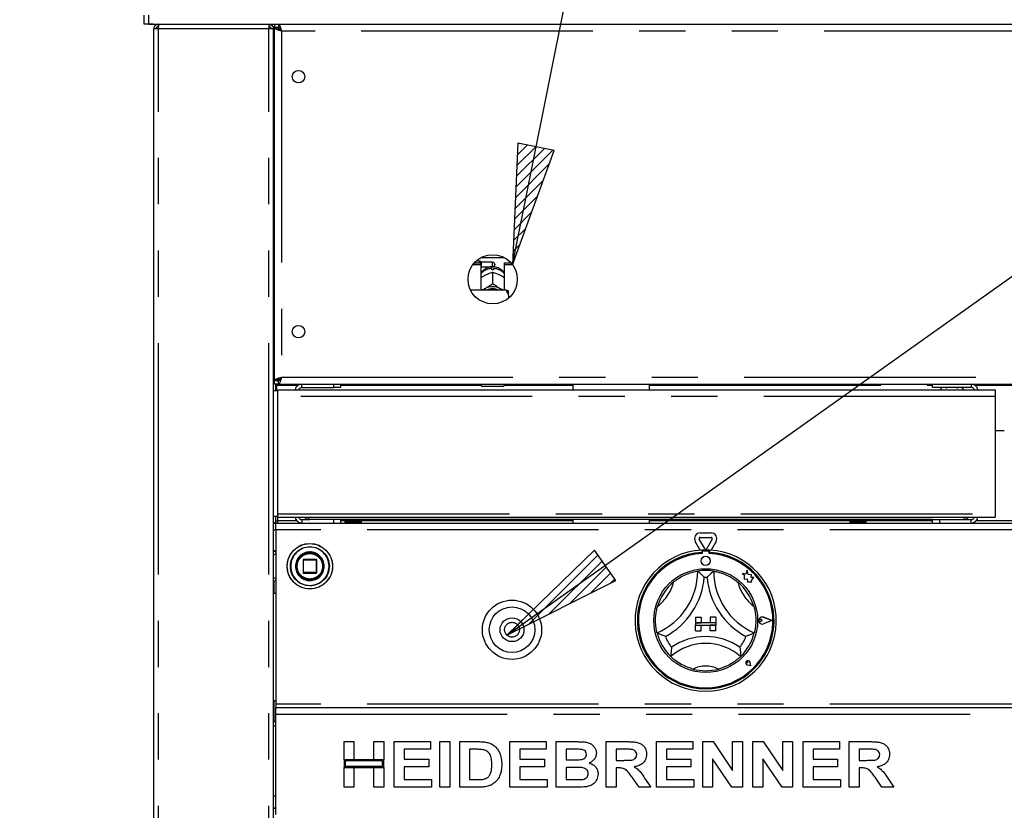
# Model space of a CAD drawing. Extents: x 0 to 415, y 0 to 292.
# Drawn here: x 48 to 75, y 215 to 237 of the extents above; entities that cross this region are included whole.
import ezdxf

# ---------------------------------------------------------------- set-up
doc = ezdxf.new("R2010")
doc.units = 0
doc.linetypes.add('PHANTOM', pattern=[12.7, 6.35, -1.27, 1.27, -1.27, 1.27, -1.27])
doc.layers.add('BEMAßUNG', color=96, linetype='CONTINUOUS')
doc.layers.add('SLD-0', color=179, linetype='CONTINUOUS')
doc.styles.add('SLDTEXTSTYLE0', font='TXT', dxfattribs={"width": 0.75})
doc.styles.add('SLDTEXTSTYLE2', font='TXT', dxfattribs={"width": 0.96})
doc.dimstyles.new('SLDDIMSTYLE0', dxfattribs={"dimtxt": 3.5, "dimasz": 3.302, "dimexe": 0, "dimexo": 0.0625, "dimgap": 0.875, "dimtad": 1, "dimdec": 0, "dimlfac": 16, "dimrnd": 1e-09, "dimzin": 12, "dimtxsty": 'SLDTEXTSTYLE0', "dimblk1": 'NONE', "dimblk2": 'NONE', "dimsah": 1, "dimcen": 0.09, "dimazin": 3, "dimtfac": 1, "dimtdec": 0, "dimtofl": 0, "dimtmove": 0, "dimatfit": 3, "dimtolj": 1, "dimtzin": 12})
doc.dimstyles.new('SLDDIMSTYLE1', dxfattribs={"dimtxt": 3.5, "dimasz": 3.302, "dimexe": 0, "dimexo": 0.0625, "dimgap": 0.875, "dimtad": 1, "dimdec": 0, "dimlfac": 16, "dimrnd": 1e-09, "dimzin": 12, "dimtxsty": 'SLDTEXTSTYLE0', "dimblk1": 'NONE', "dimblk2": 'NONE', "dimsah": 1, "dimcen": 0.09, "dimazin": 3, "dimtfac": 1, "dimtofl": 0, "dimtmove": 0, "dimatfit": 3, "dimtolj": 1, "dimtzin": 12})

# ---------------------------------------------------------------- blocks, each defined once
blk = doc.blocks.new('_D')
at = {"layer": 'BEMAßUNG'}
for p, q in [((50.413, 239.988), (37.666, 239.988)), ((38.666, 184.519), (38.666, 239.988)), ((53.256, 184.519), (37.666, 184.519))]:
    blk.add_line(p, q, dxfattribs=at)
for points in [[(38.666, 239.988), (38.158, 236.686), (39.174, 236.686)], [(38.666, 184.519), (39.174, 187.821), (38.158, 187.821)]]:
    blk.add_solid(points, dxfattribs=at)
at = {"layer": 'BEMAßUNG', "insert": (34.417, 210.451), "char_height": 3.5, "attachment_point": 1, "rotation": 90, "style": 'SLDTEXTSTYLE2'}
blk.add_mtext('888', dxfattribs=at)
blk = doc.blocks.new('_NONE')
blk = doc.blocks.new('_D_2')
at = {"layer": 'BEMAßUNG'}
for p, q in [((50.413, 249.358), (29.341, 249.358)), ((30.341, 184.519), (30.341, 249.358)), ((53.256, 184.519), (29.341, 184.519))]:
    blk.add_line(p, q, dxfattribs=at)
for points in [[(30.341, 249.358), (29.833, 246.056), (30.849, 246.056)], [(30.341, 184.519), (30.849, 187.821), (29.833, 187.821)]]:
    blk.add_solid(points, dxfattribs=at)
at = {"layer": 'BEMAßUNG', "insert": (26.092, 215.93), "char_height": 3.5, "attachment_point": 1, "rotation": 90, "style": 'SLDTEXTSTYLE2'}
blk.add_mtext('1037', dxfattribs=at)
blk = doc.blocks.new('_D_5')
at = {"layer": 'BEMAßUNG'}
for p, q in [((50.413, 239.988), (45.009, 239.988)), ((46.009, 196.238), (46.009, 239.988)), ((50.683, 196.238), (45.009, 196.238))]:
    blk.add_line(p, q, dxfattribs=at)
for points in [[(46.009, 239.988), (45.501, 236.686), (46.517, 236.686)], [(46.009, 196.238), (46.517, 199.54), (45.501, 199.54)]]:
    blk.add_solid(points, dxfattribs=at)
at = {"layer": 'BEMAßUNG', "insert": (41.759, 217.223), "char_height": 3.5, "attachment_point": 1, "rotation": 90, "style": 'SLDTEXTSTYLE2'}
blk.add_mtext('700', dxfattribs=at)

msp = doc.modelspace()

# ---------------------------------------------------------------- hatches: boundary and pattern name
at = {"layer": 'BEMAßUNG'}
h = msp.add_hatch(dxfattribs=at)
h.set_pattern_fill('ANSI31', color=256, scale=0.0625, style=0)
h.paths.add_polyline_path([(61.544, 233.601), (61.394, 230.263), (62.54, 233.401)], flags=0)
h = msp.add_hatch(dxfattribs=at)
h.set_pattern_fill('ANSI31', color=256, scale=0.0625, style=0)
h.paths.add_polyline_path([(63.64, 222.426), (61.243, 220.098), (64.229, 221.597)], flags=0)

# ---------------------------------------------------------------- linework, layer by layer
for p, q in [((61.394, 230.263), (68.891, 267.681)), ((61.243, 220.098), (115.611, 258.744)), ((61.544, 233.601), (61.394, 230.263)), ((61.394, 230.263), (62.54, 233.401)), ((62.54, 233.401), (61.544, 233.601)), ((63.64, 222.426), (61.243, 220.098)), ((64.229, 221.597), (63.64, 222.426)), ((61.243, 220.098), (64.229, 221.597))]:
    msp.add_line(p, q, dxfattribs=at)
at = {"layer": 'SLD-0', "color": 179, "linetype": 'CONTINUOUS'}
for p, q in [((51.288, 236.863), (51.288, 237.113)), ((51.413, 236.863), (51.413, 237.113)), ((51.413, 236.863), (51.288, 236.863)), ((51.413, 236.863), (118.038, 236.863)), ((51.538, 236.863), (51.413, 236.863)), ((51.678, 236.738), (51.553, 236.738)), ((51.553, 196.363), (51.553, 236.738)), ((51.678, 236.863), (51.678, 236.8)), ((54.71, 236.863), (54.71, 236.8)), ((54.71, 236.8), (54.734, 236.795)), ((54.835, 236.738), (54.71, 236.738)), ((54.835, 196.306), (54.835, 236.738)), ((54.866, 236.863), (54.866, 236.769)), ((54.973, 236.769), (54.866, 236.769)), ((54.96, 236.763), (54.866, 236.763)), ((54.866, 236.756), (54.866, 236.763)), ((54.96, 236.756), (54.866, 236.756)), ((54.866, 227.095), (54.866, 236.756)), ((54.96, 236.756), (54.96, 236.763)), ((54.973, 236.863), (54.973, 236.769)), ((54.835, 236.175), (54.866, 236.175)), ((60.541, 230.463), (61.159, 230.463)), ((60.313, 230.271), (60.522, 230.271)), ((60.345, 230.311), (60.522, 230.311)), ((60.5, 230.363), (60.397, 230.363)), ((60.531, 230.331), (60.5, 230.363)), ((60.5, 230.311), (60.5, 230.363)), ((60.522, 230.271), (60.522, 230.311)), ((60.522, 230.271), (60.522, 229.563)), ((60.522, 230.197), (60.531, 230.206)), ((60.85, 230.331), (60.531, 230.331)), ((60.531, 230.331), (60.531, 230.206)), ((60.531, 230.206), (60.85, 230.206)), ((60.825, 230.126), (60.825, 230.159)), ((60.875, 230.159), (60.875, 230.126)), ((60.906, 230.275), (60.906, 230.263)), ((61.178, 230.271), (61.178, 230.311)), ((61.178, 230.311), (61.355, 230.311)), ((61.178, 229.563), (61.178, 230.271)), ((61.178, 230.271), (61.388, 230.271)), ((60.634, 229.973), (60.66, 229.987)), ((60.85, 230.06), (60.85, 230.06)), ((60.85, 230.06), (60.85, 229.743)), ((60.85, 230.06), (60.85, 230.06)), ((61.04, 229.987), (61.066, 229.973)), ((60.594, 229.577), (60.634, 229.603)), ((60.634, 229.603), (60.66, 229.617)), ((60.85, 229.743), (60.85, 229.743)), ((60.85, 229.743), (60.85, 229.743)), ((60.85, 229.743), (60.85, 229.743)), ((60.85, 229.743), (60.85, 229.743)), ((60.85, 229.743), (60.85, 229.743)), ((60.85, 229.743), (60.85, 229.743)), ((60.85, 229.743), (60.85, 229.743)), ((60.85, 229.743), (60.85, 229.743)), ((60.85, 229.743), (60.85, 229.743)), ((60.85, 229.743), (60.85, 229.743)), ((61.04, 229.617), (61.066, 229.603)), ((61.066, 229.603), (61.107, 229.577)), ((61.225, 229.563), (60.245, 229.563)), ((60.576, 229.563), (60.594, 229.577)), ((61.107, 229.577), (61.124, 229.563)), ((61.288, 229.427), (61.288, 229.549)), ((61.288, 229.427), (61.288, 229.349)), ((54.866, 227.675), (54.835, 227.675)), ((54.866, 227.113), (54.835, 227.113)), ((54.866, 227.019), (54.835, 227.019)), ((54.96, 227.095), (54.866, 227.095)), ((54.866, 227.095), (54.866, 227.088)), ((54.96, 227.088), (54.866, 227.088)), ((54.866, 226.988), (54.866, 227.081)), ((54.973, 227.081), (54.866, 227.081)), ((54.973, 226.988), (54.866, 226.988)), ((54.897, 226.8), (54.897, 226.988)), ((54.928, 226.988), (54.928, 226.956)), ((54.928, 226.8), (54.928, 226.956)), ((54.96, 227.095), (54.96, 227.088)), ((55.006, 227.113), (54.966, 227.113)), ((54.973, 226.988), (54.973, 227.081)), ((54.973, 226.988), (114.478, 226.988)), ((55.006, 227.147), (55.006, 227.1)), ((56.491, 226.894), (56.491, 226.988)), ((56.678, 226.988), (56.678, 226.894)), ((60.538, 226.956), (60.538, 226.988)), ((61.131, 226.925), (60.569, 226.925)), ((61.163, 226.988), (61.163, 226.956)), ((63.047, 226.988), (63.047, 226.831)), ((65.153, 226.831), (65.153, 226.988)), ((72.918, 226.894), (72.918, 226.988)), ((54.96, 226.8), (54.835, 226.8)), ((54.96, 226.831), (74.636, 226.831)), ((54.96, 226.644), (54.96, 226.831)), ((54.96, 223.428), (54.96, 226.644)), ((55.616, 226.894), (56.491, 226.894)), ((56.678, 226.894), (56.491, 226.894)), ((73.971, 226.894), (72.918, 226.894)), ((73.293, 226.894), (73.293, 226.863)), ((73.605, 226.863), (73.605, 226.894)), ((74.636, 226.831), (74.636, 226.644)), ((74.636, 226.644), (74.636, 223.428)), ((74.886, 225.706), (74.636, 225.706)), ((54.96, 223.331), (54.96, 223.428)), ((74.636, 223.428), (74.636, 223.331)), ((54.835, 223.363), (54.96, 223.363)), ((54.897, 223.181), (54.835, 223.181)), ((54.835, 223.175), (54.897, 223.175)), ((54.897, 223.181), (54.897, 223.363)), ((54.897, 223.238), (54.96, 223.238)), ((54.897, 223.175), (114.553, 223.175)), ((54.897, 222.988), (54.897, 223.175)), ((54.96, 223.331), (74.636, 223.331)), ((54.96, 223.175), (54.96, 223.238)), ((55.616, 223.269), (55.835, 223.269)), ((72.918, 223.269), (55.835, 223.269)), ((56.491, 223.175), (56.491, 223.269)), ((56.678, 223.269), (56.678, 223.175)), ((56.803, 223.175), (56.803, 223.269)), ((56.803, 223.175), (56.803, 223.269)), ((56.808, 223.175), (56.808, 223.269)), ((56.811, 223.175), (56.811, 223.269)), ((56.818, 223.175), (56.818, 223.269)), ((56.823, 223.175), (56.823, 223.269)), ((56.828, 223.175), (56.828, 223.269)), ((56.836, 223.175), (56.836, 223.269)), ((56.847, 223.175), (56.847, 223.269)), ((56.854, 223.175), (56.854, 223.269)), ((56.862, 223.175), (56.862, 223.269)), ((56.879, 223.175), (56.879, 223.269)), ((56.889, 223.175), (56.889, 223.269)), ((56.896, 223.175), (56.896, 223.269)), ((56.917, 223.269), (56.917, 223.175)), ((56.918, 223.175), (56.918, 223.269)), ((56.929, 223.175), (56.929, 223.269)), ((56.935, 223.175), (56.935, 223.269)), ((56.96, 223.269), (56.96, 223.175)), ((56.962, 223.175), (56.962, 223.269)), ((56.974, 223.175), (56.974, 223.269)), ((56.979, 223.175), (56.979, 223.269)), ((57.005, 223.269), (57.005, 223.175)), ((57.008, 223.175), (57.008, 223.269)), ((57.021, 223.175), (57.021, 223.269)), ((57.025, 223.175), (57.025, 223.269)), ((57.051, 223.269), (57.051, 223.175)), ((57.055, 223.175), (57.055, 223.269)), ((57.068, 223.175), (57.068, 223.269)), ((57.07, 223.175), (57.07, 223.269)), ((57.095, 223.269), (57.095, 223.175)), ((57.101, 223.175), (57.101, 223.269)), ((57.113, 223.175), (57.113, 223.269)), ((57.114, 223.175), (57.114, 223.269)), ((57.136, 223.269), (57.136, 223.175)), ((57.143, 223.175), (57.143, 223.269)), ((57.153, 223.175), (57.153, 223.269)), ((57.172, 223.269), (57.172, 223.175)), ((57.18, 223.175), (57.18, 223.269)), ((57.188, 223.175), (57.188, 223.269)), ((57.201, 223.269), (57.201, 223.175)), ((57.209, 223.175), (57.209, 223.269)), ((57.215, 223.175), (57.215, 223.269)), ((57.221, 223.269), (57.221, 223.175)), ((57.229, 223.269), (57.229, 223.175)), ((57.233, 223.269), (57.233, 223.175)), ((57.233, 223.269), (57.233, 223.175)), ((57.239, 223.269), (57.239, 223.175)), ((57.241, 223.269), (57.241, 223.175)), ((63.047, 223.269), (63.047, 223.175)), ((65.153, 223.175), (65.153, 223.269)), ((70.655, 223.175), (70.655, 223.269)), ((70.655, 223.175), (70.655, 223.269)), ((70.659, 223.175), (70.659, 223.269)), ((70.662, 223.175), (70.662, 223.269)), ((70.67, 223.175), (70.67, 223.269)), ((70.674, 223.175), (70.674, 223.269)), ((70.68, 223.175), (70.68, 223.269)), ((70.687, 223.175), (70.687, 223.269)), ((70.698, 223.175), (70.698, 223.269)), ((70.706, 223.175), (70.706, 223.269)), ((70.713, 223.175), (70.713, 223.269)), ((70.73, 223.175), (70.73, 223.269)), ((70.74, 223.175), (70.74, 223.269)), ((70.747, 223.175), (70.747, 223.269)), ((70.769, 223.175), (70.769, 223.269)), ((70.769, 223.269), (70.769, 223.175)), ((70.78, 223.175), (70.78, 223.269)), ((70.787, 223.175), (70.787, 223.269)), ((70.811, 223.269), (70.811, 223.175)), ((70.813, 223.175), (70.813, 223.269)), ((70.825, 223.175), (70.825, 223.269)), ((70.83, 223.175), (70.83, 223.269)), ((70.856, 223.269), (70.856, 223.175)), ((70.86, 223.175), (70.86, 223.269)), ((70.872, 223.175), (70.872, 223.269)), ((70.876, 223.175), (70.876, 223.269)), ((70.902, 223.269), (70.902, 223.175)), ((70.907, 223.175), (70.907, 223.269)), ((70.919, 223.175), (70.919, 223.269)), ((70.922, 223.175), (70.922, 223.269)), ((70.947, 223.269), (70.947, 223.175)), ((70.953, 223.175), (70.953, 223.269)), ((70.964, 223.175), (70.964, 223.269)), ((70.965, 223.175), (70.965, 223.269)), ((70.988, 223.269), (70.988, 223.175)), ((70.995, 223.175), (70.995, 223.269)), ((71.005, 223.175), (71.005, 223.269)), ((71.024, 223.269), (71.024, 223.175)), ((71.031, 223.175), (71.031, 223.269)), ((71.04, 223.175), (71.04, 223.269)), ((71.053, 223.269), (71.053, 223.175)), ((71.06, 223.175), (71.06, 223.269)), ((71.066, 223.175), (71.066, 223.269)), ((71.073, 223.269), (71.073, 223.175)), ((71.08, 223.269), (71.08, 223.175)), ((71.084, 223.269), (71.084, 223.175)), ((71.084, 223.269), (71.084, 223.175)), ((71.091, 223.269), (71.091, 223.175)), ((71.092, 223.269), (71.092, 223.175)), ((72.918, 223.175), (72.918, 223.269)), ((72.918, 223.269), (73.105, 223.269)), ((73.105, 223.269), (73.105, 223.175)), ((73.105, 223.269), (73.971, 223.269)), ((54.897, 222.988), (54.897, 218.206)), ((66.544, 222.904), (66.844, 222.904)), ((66.547, 222.429), (66.409, 222.67)), ((66.667, 222.472), (66.517, 222.732)), ((66.544, 222.779), (66.844, 222.779)), ((66.871, 222.732), (66.721, 222.472)), ((66.979, 222.67), (66.84, 222.429)), ((54.835, 222.425), (54.897, 222.425)), ((66.585, 222.432), (66.585, 222.369)), ((66.597, 222.372), (66.597, 222.338)), ((66.76, 222.403), (66.628, 222.403)), ((66.791, 222.338), (66.791, 222.372)), ((66.803, 222.432), (66.803, 222.369)), ((55.647, 222.163), (55.647, 221.813)), ((56.01, 222.175), (55.66, 222.175)), ((56.022, 221.813), (56.022, 222.163)), ((55.66, 221.8), (56.01, 221.8)), ((56.206, 221.936), (56.21, 221.989)), ((67.798, 221.767), (67.697, 221.794)), ((67.697, 221.794), (67.752, 221.753)), ((67.828, 221.881), (67.798, 221.767)), ((67.859, 221.766), (67.828, 221.881)), ((54.85, 221.583), (54.85, 221.238)), ((67.752, 221.753), (67.752, 221.634)), ((67.752, 221.634), (67.836, 221.639)), ((67.836, 221.639), (67.84, 221.558)), ((67.84, 221.558), (67.91, 221.562)), ((67.949, 221.753), (67.859, 221.766)), ((67.91, 221.562), (67.951, 221.552)), ((67.938, 221.678), (67.949, 221.753)), ((68.013, 221.682), (67.938, 221.678)), ((67.951, 221.599), (68.013, 221.682)), ((67.951, 221.552), (67.951, 221.599)), ((54.897, 221.238), (54.835, 221.238)), ((66.413, 220.591), (66.569, 220.591)), ((66.413, 220.591), (66.413, 220.435)), ((66.413, 220.435), (66.569, 220.435)), ((66.413, 220.435), (66.413, 220.372)), ((66.975, 220.435), (66.413, 220.435)), ((66.569, 220.591), (66.569, 220.435)), ((66.819, 220.591), (66.819, 220.435)), ((66.975, 220.591), (66.819, 220.591)), ((66.975, 220.435), (66.819, 220.435)), ((66.975, 220.591), (66.975, 220.435)), ((66.975, 220.435), (66.975, 220.372)), ((68.245, 220.497), (68.204, 220.525)), ((68.245, 220.497), (68.204, 220.469)), ((68.513, 220.497), (68.279, 220.586)), ((68.513, 220.497), (68.279, 220.408)), ((68.518, 220.497), (68.28, 220.588)), ((68.518, 220.497), (68.28, 220.407)), ((66.413, 220.372), (66.569, 220.372)), ((66.413, 220.216), (66.413, 220.372)), ((66.413, 220.372), (66.975, 220.372)), ((66.413, 220.216), (66.569, 220.216)), ((66.569, 220.216), (66.569, 220.372)), ((66.975, 220.372), (66.819, 220.372)), ((66.819, 220.216), (66.819, 220.372)), ((66.975, 220.216), (66.819, 220.216)), ((66.975, 220.216), (66.975, 220.372)), ((67.854, 219.337), (67.823, 219.341)), ((67.854, 219.337), (67.85, 219.368)), ((67.934, 219.257), (67.915, 219.349)), ((67.935, 219.257), (67.916, 219.349)), ((67.934, 219.257), (67.842, 219.276)), ((67.935, 219.257), (67.842, 219.275)), ((54.835, 218.3), (54.897, 218.3)), ((54.85, 218.3), (54.85, 217.728)), ((54.897, 218.206), (54.897, 218.113)), ((54.897, 217.925), (54.897, 218.113)), ((54.897, 218.113), (114.553, 218.113)), ((54.835, 217.728), (54.897, 217.728)), ((54.897, 215.175), (54.897, 217.925)), ((56.772, 217.175), (57.045, 217.175)), ((56.772, 216.678), (56.772, 217.175)), ((57.045, 217.175), (57.045, 216.678)), ((57.589, 216.678), (57.589, 217.175)), ((57.589, 217.175), (57.862, 217.175)), ((57.862, 217.175), (57.862, 216.678)), ((58.15, 215.925), (58.15, 217.175)), ((58.15, 217.175), (59.144, 217.175)), ((59.144, 216.967), (58.423, 216.967)), ((58.423, 216.967), (58.423, 216.694)), ((59.144, 217.175), (59.144, 216.967)), ((59.4, 217.175), (59.673, 217.175)), ((59.4, 215.925), (59.4, 217.175)), ((59.673, 217.175), (59.673, 215.925)), ((59.945, 215.925), (59.945, 217.175)), ((59.945, 217.175), (60.453, 217.175)), ((60.347, 216.967), (60.218, 216.967)), ((60.218, 216.967), (60.218, 216.134)), ((61.323, 215.925), (61.323, 217.175)), ((61.323, 217.175), (62.317, 217.175)), ((62.317, 216.967), (61.596, 216.967)), ((61.596, 216.967), (61.596, 216.694)), ((62.317, 217.175), (62.317, 216.967)), ((62.589, 217.175), (63.15, 217.175)), ((62.589, 215.925), (62.589, 217.175)), ((63.029, 216.967), (62.862, 216.967)), ((62.862, 216.967), (62.862, 216.678)), ((63.968, 217.175), (64.542, 217.175)), ((63.968, 215.925), (63.968, 217.175)), ((64.457, 216.967), (64.24, 216.967)), ((64.24, 216.967), (64.24, 216.662)), ((65.346, 217.175), (66.339, 217.175)), ((65.346, 215.925), (65.346, 217.175)), ((66.339, 216.967), (65.618, 216.967)), ((65.618, 216.967), (65.618, 216.694)), ((66.339, 217.175), (66.339, 216.967)), ((66.612, 215.925), (66.612, 217.175)), ((66.612, 217.175), (66.896, 217.175)), ((66.896, 217.175), (67.429, 216.384)), ((67.429, 216.384), (67.429, 217.175)), ((67.429, 217.175), (67.702, 217.175)), ((67.702, 217.175), (67.702, 215.925)), ((67.99, 215.925), (67.99, 217.175)), ((67.99, 217.175), (68.274, 217.175)), ((68.274, 217.175), (68.807, 216.384)), ((68.807, 216.384), (68.807, 217.175)), ((68.807, 217.175), (69.08, 217.175)), ((69.08, 217.175), (69.08, 215.925)), ((69.368, 215.925), (69.368, 217.175)), ((69.368, 217.175), (70.362, 217.175)), ((70.362, 216.967), (69.641, 216.967)), ((69.641, 216.967), (69.641, 216.694)), ((70.362, 217.175), (70.362, 216.967)), ((70.634, 215.925), (70.634, 217.175)), ((70.634, 217.175), (71.209, 217.175)), ((70.907, 216.967), (70.907, 216.662)), ((71.123, 216.967), (70.907, 216.967)), ((57.045, 216.678), (56.772, 216.678)), ((57.862, 216.678), (56.772, 216.678)), ((56.772, 216.678), (56.772, 216.47)), ((56.803, 216.647), (56.803, 216.501)), ((57.831, 216.647), (56.803, 216.647)), ((57.862, 216.678), (57.589, 216.678)), ((57.831, 216.501), (57.831, 216.647)), ((57.862, 216.47), (57.862, 216.678)), ((58.423, 216.694), (59.096, 216.694)), ((59.096, 216.694), (59.096, 216.486)), ((61.596, 216.694), (62.269, 216.694)), ((62.269, 216.694), (62.269, 216.486)), ((62.862, 216.678), (63.052, 216.678)), ((64.24, 216.662), (64.445, 216.662)), ((65.618, 216.694), (66.291, 216.694)), ((66.291, 216.694), (66.291, 216.486)), ((67.41, 215.925), (66.884, 216.704)), ((66.884, 216.704), (66.884, 215.925)), ((68.788, 215.925), (68.262, 216.704)), ((68.262, 216.704), (68.262, 215.925)), ((69.641, 216.694), (70.314, 216.694)), ((70.314, 216.694), (70.314, 216.486)), ((70.907, 216.662), (71.112, 216.662)), ((56.772, 215.925), (56.772, 216.47)), ((56.772, 216.47), (57.045, 216.47)), ((56.772, 216.47), (57.862, 216.47)), ((56.803, 216.501), (57.831, 216.501)), ((57.045, 216.47), (57.045, 215.925)), ((57.589, 215.925), (57.589, 216.47)), ((57.589, 216.47), (57.862, 216.47)), ((57.862, 216.47), (57.862, 215.925)), ((58.423, 216.486), (58.423, 216.134)), ((59.096, 216.486), (58.423, 216.486)), ((62.269, 216.486), (61.596, 216.486)), ((61.596, 216.486), (61.596, 216.134)), ((63.094, 216.47), (62.862, 216.47)), ((62.862, 216.47), (62.862, 216.134)), ((64.297, 216.454), (64.24, 216.454)), ((64.24, 216.454), (64.24, 215.925)), ((66.291, 216.486), (65.618, 216.486)), ((65.618, 216.486), (65.618, 216.134)), ((70.314, 216.486), (69.641, 216.486)), ((69.641, 216.486), (69.641, 216.134)), ((70.964, 216.454), (70.907, 216.454)), ((70.907, 216.454), (70.907, 215.925)), ((58.423, 216.134), (59.176, 216.134)), ((59.176, 216.134), (59.176, 215.925)), ((60.218, 216.134), (60.432, 216.134)), ((61.596, 216.134), (62.349, 216.134)), ((62.349, 216.134), (62.349, 215.925)), ((62.862, 216.134), (63.128, 216.134)), ((64.865, 215.925), (64.673, 216.204)), ((65.02, 216.173), (65.186, 215.925)), ((65.618, 216.134), (66.371, 216.134)), ((66.371, 216.134), (66.371, 215.925)), ((69.641, 216.134), (70.394, 216.134)), ((70.394, 216.134), (70.394, 215.925)), ((71.531, 215.925), (71.34, 216.204)), ((71.687, 216.173), (71.852, 215.925)), ((57.045, 215.925), (56.772, 215.925)), ((57.862, 215.925), (57.589, 215.925)), ((59.176, 215.925), (58.15, 215.925)), ((59.673, 215.925), (59.4, 215.925)), ((60.468, 215.925), (59.945, 215.925)), ((62.349, 215.925), (61.323, 215.925)), ((63.058, 215.925), (62.589, 215.925)), ((64.24, 215.925), (63.968, 215.925)), ((65.186, 215.925), (64.865, 215.925)), ((66.371, 215.925), (65.346, 215.925)), ((66.884, 215.925), (66.612, 215.925)), ((67.702, 215.925), (67.41, 215.925)), ((68.262, 215.925), (67.99, 215.925)), ((69.08, 215.925), (68.788, 215.925)), ((70.394, 215.925), (69.368, 215.925)), ((70.907, 215.925), (70.634, 215.925)), ((71.852, 215.925), (71.531, 215.925)), ((54.897, 215.675), (54.835, 215.675)), ((54.835, 215.363), (54.897, 215.363))]:
    msp.add_line(p, q, dxfattribs=at)
at = {"layer": 'SLD-0', "color": 8, "linetype": 'PHANTOM'}
for p, q in [((51.678, 196.363), (51.678, 236.738)), ((54.71, 236.738), (51.678, 236.738)), ((54.71, 196.363), (54.71, 236.738)), ((55.053, 236.675), (55.053, 227.175)), ((114.397, 236.675), (55.053, 236.675)), ((60.85, 230.206), (60.85, 230.331)), ((54.866, 227.206), (54.835, 227.206)), ((55.053, 227.175), (114.397, 227.175)), ((54.928, 226.956), (55.512, 226.956)), ((55.616, 226.894), (55.616, 226.988)), ((56.678, 226.956), (60.538, 226.956)), ((61.163, 226.956), (63.047, 226.956)), ((65.153, 226.956), (72.918, 226.956)), ((74.077, 226.956), (75.446, 226.956)), ((74.636, 226.644), (54.96, 226.644)), ((54.96, 223.428), (74.636, 223.428)), ((54.96, 223.238), (54.96, 223.331)), ((55.476, 223.238), (54.96, 223.238)), ((55.616, 223.269), (55.616, 223.175)), ((56.803, 223.238), (56.678, 223.238)), ((63.047, 223.238), (57.241, 223.238)), ((70.655, 223.238), (65.153, 223.238)), ((72.918, 223.238), (71.092, 223.238)), ((73.971, 223.269), (73.971, 223.175)), ((75.408, 223.238), (74.115, 223.238)), ((54.835, 222.988), (54.897, 222.988)), ((114.553, 222.988), (54.897, 222.988)), ((54.897, 222.328), (54.835, 222.294)), ((55.651, 222.163), (55.647, 222.163)), ((55.66, 222.163), (55.651, 222.163)), ((55.66, 222.175), (55.66, 222.163)), ((55.66, 221.813), (55.66, 222.163)), ((55.66, 222.163), (56.01, 222.163)), ((56.01, 222.163), (56.01, 222.175)), ((56.022, 222.163), (56.01, 222.163)), ((56.01, 222.163), (56.01, 221.813)), ((55.647, 221.813), (55.66, 221.813)), ((55.66, 221.813), (55.66, 221.8)), ((56.01, 221.813), (55.66, 221.813)), ((56.01, 221.8), (56.01, 221.813)), ((56.01, 221.813), (56.022, 221.813)), ((56.228, 221.992), (56.228, 221.988)), ((56.361, 221.985), (56.361, 221.988)), ((54.835, 221.681), (54.897, 221.647)), ((114.553, 218.206), (54.897, 218.206)), ((54.897, 217.925), (114.553, 217.925)), ((54.897, 217.603), (54.835, 217.603)), ((54.835, 215.353), (54.897, 215.353))]:
    msp.add_line(p, q, dxfattribs=at)
at = {"layer": 'SLD-0', "color": 179, "linetype": 'CONTINUOUS'}
for centre, radius in [((55.522, 235.425), 0.172), ((60.85, 229.863), 0.675), ((55.522, 228.425), 0.172), ((55.835, 221.988), 0.625), ((55.835, 221.988), 0.381), ((55.835, 221.988), 0.375), ((55.835, 221.988), 0.362), ((66.694, 222.138), 0.125), ((66.694, 220.497), 1.425), ((61.381, 220.247), 0.813), ((61.381, 220.247), 0.625), ((61.381, 220.247), 0.328)]:
    msp.add_circle(centre, radius, dxfattribs=at)
at = {"layer": 'SLD-0', "color": 8, "linetype": 'PHANTOM'}
for centre, radius in [((55.835, 221.988), 0.621), ((55.835, 221.988), 0.535), ((61.381, 220.247), 0.203)]:
    msp.add_circle(centre, radius, dxfattribs=at)
for centre, radius, start, end in [((60.844, 229.741), 0.419, 92.5513, 140.2281), ((60.857, 229.743), 0.417, 39.6605, 87.5601), ((55.835, 221.988), 0.526, 0, 359.6881), ((55.835, 221.988), 0.394, 0.672, 0), ((64.63, 221.855), 1.22, 307.6849, 345.6426), ((68.758, 221.855), 1.22, 194.3574, 232.3151), ((66.694, 218.421), 0.826, 64.7417, 115.2583)]:
    msp.add_arc(centre, radius, start, end, dxfattribs=at)
at = {"layer": 'SLD-0', "color": 179, "linetype": 'CONTINUOUS'}
for centre, radius, start, end in [((60.85, 230.275), 0.0563, 0, 90), ((60.85, 230.263), 0.0563, 270, 0), ((60.85, 229.679), 0.448, 86.8022, 93.1978), ((60.85, 229.216), 0.443, 64.6149, 115.3851), ((60.85, 229.228), 0.374, 63.4996, 116.5004), ((55.616, 226.8), 0.188, 90, 170.4059), ((60.569, 226.956), 0.0312, 180, 270), ((61.131, 226.956), 0.0313, 270, 0), ((73.971, 226.791), 0.197, 11.9085, 90), ((55.616, 226.8), 0.0938, 90, 160.5288), ((73.165, 226.828), 0.0344, 90, 174.7841), ((73.733, 226.828), 0.0344, 5.2159, 90), ((73.971, 226.791), 0.103, 23.1998, 90), ((55.616, 223.363), 0.188, 189.5941, 270), ((55.616, 223.363), 0.0938, 199.4712, 270), ((73.971, 223.372), 0.197, 270, 348.0915), ((73.971, 223.372), 0.103, 270, 336.8002), ((66.544, 222.748), 0.156, 90, 210), ((66.844, 222.748), 0.156, 330, 90), ((66.544, 222.748), 0.0313, 90, 210), ((66.844, 222.748), 0.0313, 330, 90), ((66.694, 220.497), 1.938, 93.2362, 86.7638), ((66.694, 220.497), 1.875, 93.3442, 86.6558), ((66.694, 220.497), 1.844, 93.0118, 86.9882), ((66.694, 220.497), 1.938, 86.7638, 93.2362), ((66.628, 222.372), 0.0313, 90, 180), ((66.694, 222.488), 0.0313, 210, 330), ((66.76, 222.372), 0.0313, 0, 90), ((55.66, 222.163), 0.0125, 90, 180), ((56.01, 222.163), 0.0125, 45, 90), ((56.01, 222.163), 0.0125, 0, 45), ((55.66, 221.813), 0.0125, 180, 225), ((55.66, 221.813), 0.0125, 225, 270), ((56.01, 221.813), 0.0125, 270, 315), ((56.01, 221.813), 0.0125, 315, 0), ((64.63, 221.855), 1.845, 293.3275, 0), ((66.694, 220.497), 1.375, 80.8459, 99.1541), ((68.758, 221.855), 1.845, 180, 246.6725), ((66.694, 220.497), 1.375, 129.8924, 163.4351), ((64.63, 221.855), 2.032, 298.1427, 355.1848), ((66.694, 220.497), 1.187, 88.1458, 91.8542), ((68.758, 221.855), 2.032, 184.8152, 241.8573), ((66.694, 220.497), 1.375, 16.5649, 50.1076), ((68.245, 220.497), 0.0969, 69.1846, 290.8154), ((68.245, 220.497), 0.095, 69.1846, 290.8154), ((68.185, 220.497), 0.0344, 55.486, 304.514), ((66.694, 220.497), 1.375, 194.1734, 225.8266), ((66.694, 220.497), 1.375, 314.1734, 345.8266), ((66.694, 220.497), 1.188, 201.4733, 217.9923), ((66.694, 218.421), 1.639, 55.1786, 124.8214), ((66.694, 220.497), 1.188, 322.0077, 338.5267), ((66.694, 218.421), 1.451, 48.6895, 131.3105), ((67.854, 219.337), 0.0631, 11.3099, 258.6901), ((67.854, 219.337), 0.0625, 11.3099, 258.6901), ((67.826, 219.365), 0.0234, 8.1301, 261.8699), ((66.694, 220.497), 1.375, 255.1397, 284.8603)]:
    msp.add_arc(centre, radius, start, end, dxfattribs=at)
for points in [[(51.678, 236.863), (51.662, 236.861), (51.629, 236.857), (51.588, 236.828), (51.559, 236.787), (51.555, 236.754), (51.553, 236.738)], [(51.678, 236.8), (51.67, 236.799), (51.654, 236.797), (51.633, 236.783), (51.619, 236.762), (51.617, 236.746), (51.616, 236.738)], [(51.678, 236.738), (51.679, 236.754), (51.679, 236.787), (51.681, 236.828), (51.682, 236.857), (51.682, 236.861), (51.683, 236.863)], [(54.705, 236.863), (54.706, 236.861), (54.706, 236.857), (54.707, 236.828), (54.708, 236.787), (54.709, 236.754), (54.71, 236.738)], [(54.71, 236.863), (54.726, 236.861), (54.759, 236.857), (54.8, 236.828), (54.829, 236.787), (54.833, 236.754), (54.835, 236.738)], [(54.71, 236.8), (54.718, 236.799), (54.734, 236.797), (54.755, 236.783), (54.769, 236.762), (54.771, 236.746), (54.772, 236.738)], [(55.053, 236.675), (55.029, 236.682), (54.98, 236.695), (54.918, 236.715), (54.874, 236.736), (54.869, 236.749), (54.866, 236.756)], [(55.053, 236.675), (55.041, 236.682), (55.016, 236.695), (54.985, 236.715), (54.964, 236.736), (54.961, 236.749), (54.96, 236.756)], [(54.866, 227.095), (54.869, 227.101), (54.874, 227.115), (54.918, 227.135), (54.98, 227.155), (55.029, 227.169), (55.053, 227.175)], [(54.96, 227.095), (54.961, 227.101), (54.964, 227.115), (54.985, 227.135), (55.016, 227.155), (55.041, 227.169), (55.053, 227.175)]]:
    msp.add_open_spline(points, degree=3, dxfattribs=at)
for points, knots in [([(54.973, 236.863), (54.979, 236.86), (54.991, 236.856), (55.009, 236.821), (55.027, 236.771), (55.042, 236.718), (55.05, 236.686), (55.053, 236.675)], [0, 0, 0, 0, 0.222589, 0.445207, 0.667824, 0.890441, 1, 1, 1, 1]), ([(54.973, 236.769), (54.981, 236.767), (54.995, 236.764), (55.016, 236.74), (55.035, 236.709), (55.047, 236.686), (55.053, 236.675)], [0, 0, 0, 0, 0.286286, 0.531453, 0.776532, 1, 1, 1, 1]), ([(60.831, 230.206), (60.803, 230.203), (60.745, 230.197), (60.66, 230.162), (60.584, 230.108), (60.537, 230.064), (60.522, 230.036), (60.522, 230.036)], [0, 0, 0, 0, 0.232358, 0.482278, 0.738788, 0.99932, 1, 1, 1, 1]), ([(61.178, 230.032), (61.173, 230.041), (61.152, 230.074), (61.102, 230.12), (61.03, 230.167), (60.951, 230.197), (60.896, 230.203), (60.869, 230.206)], [0, 0, 0, 0, 0.083027, 0.317378, 0.549335, 0.780911, 1, 1, 1, 1]), ([(60.522, 229.903), (60.531, 229.909), (60.567, 229.935), (60.605, 229.957), (60.634, 229.973)], [0, 0, 0, 0, 0.257974, 1, 1, 1, 1]), ([(60.66, 229.987), (60.665, 229.989), (60.711, 230.012), (60.776, 230.038), (60.832, 230.054), (60.85, 230.06)], [0, 0, 0, 0, 0.069329, 0.697678, 1, 1, 1, 1]), ([(60.85, 230.06), (60.885, 230.049), (60.946, 230.031), (61.012, 230), (61.04, 229.987)], [0, 0, 0, 0, 0.5706743, 1, 1, 1, 1]), ([(61.066, 229.973), (61.071, 229.97), (61.109, 229.95), (61.146, 229.925), (61.178, 229.903)], [0, 0, 0, 0, 0.119811, 1, 1, 1, 1]), ([(60.634, 229.603), (60.629, 229.601), (60.597, 229.585), (60.566, 229.573), (60.539, 229.563)], [0, 0, 0, 0, 0.141733, 1, 1, 1, 1]), ([(60.85, 229.743), (60.815, 229.717), (60.755, 229.671), (60.689, 229.633), (60.66, 229.617)], [0, 0, 0, 0, 0.570674, 1, 1, 1, 1]), ([(61.04, 229.617), (61.036, 229.619), (60.99, 229.645), (60.924, 229.687), (60.868, 229.729), (60.85, 229.743)], [0, 0, 0, 0, 0.069329, 0.697678, 1, 1, 1, 1]), ([(61.157, 229.563), (61.155, 229.564), (61.126, 229.573), (61.095, 229.589), (61.066, 229.603)], [0, 0, 0, 0, 0.069413, 1, 1, 1, 1]), ([(61.288, 229.427), (61.279, 229.452), (61.263, 229.499), (61.237, 229.542), (61.225, 229.563)], [0, 0, 0, 0, 0.52334, 1, 1, 1, 1]), ([(61.225, 229.563), (61.248, 229.559), (61.272, 229.554), (61.287, 229.549), (61.288, 229.549)], [0, 0, 0, 0, 0.9155068, 1, 1, 1, 1]), ([(55.053, 227.175), (55.047, 227.153), (55.035, 227.11), (55.017, 227.052), (55, 227.009), (54.985, 226.99), (54.976, 226.988), (54.973, 226.988)], [0, 0, 0, 0, 0.2225898, 0.4452071, 0.6678244, 0.8904416, 1, 1, 1, 1]), ([(55.053, 227.175), (55.046, 227.161), (55.031, 227.135), (55.011, 227.104), (54.991, 227.085), (54.979, 227.083), (54.973, 227.081)], [0, 0, 0, 0, 0.2862858, 0.5314528, 0.7765318, 1, 1, 1, 1]), ([(73.977, 226.988), (73.976, 226.975), (73.975, 226.94), (73.973, 226.903), (73.972, 226.897), (73.971, 226.894)], [0, 0, 0, 0, 0.220271, 0.610136, 1, 1, 1, 1]), ([(55.696, 223.331), (55.71, 223.318), (55.74, 223.289), (55.791, 223.271), (55.824, 223.27), (55.835, 223.269)], [0, 0, 0, 0, 0.3757307, 0.7941023, 1, 1, 1, 1]), ([(55.835, 223.269), (55.829, 223.271), (55.817, 223.276), (55.803, 223.301), (55.794, 223.325), (55.792, 223.331)], [0, 0, 0, 0, 0.422158, 0.844369, 1, 1, 1, 1]), ([(73.804, 223.331), (73.799, 223.318), (73.788, 223.289), (73.773, 223.271), (73.764, 223.27), (73.761, 223.269)], [0, 0, 0, 0, 0.375731, 0.794102, 1, 1, 1, 1]), ([(73.761, 223.269), (73.783, 223.271), (73.826, 223.276), (73.874, 223.301), (73.893, 223.325), (73.898, 223.331)], [0, 0, 0, 0, 0.4221579, 0.8443688, 1, 1, 1, 1]), ([(54.897, 222.381), (54.896, 222.381), (54.873, 222.388), (54.851, 222.393), (54.829, 222.398)], [0, 0, 0, 0, 0.034728, 1, 1, 1, 1]), ([(56.15, 222.191), (56.15, 222.191), (56.15, 222.19), (56.151, 222.19), (56.151, 222.188), (56.153, 222.186), (56.154, 222.184), (56.155, 222.182), (56.157, 222.179), (56.158, 222.177), (56.159, 222.177)], [0, 0, 0, 0, 0.123134, 0.245397, 0.36937, 0.493827, 0.619691, 0.74616, 0.873233, 1, 1, 1, 1]), ([(56.192, 222.102), (56.192, 222.102), (56.192, 222.102), (56.192, 222.101), (56.193, 222.099), (56.193, 222.097), (56.194, 222.095), (56.195, 222.092), (56.196, 222.089), (56.196, 222.087), (56.196, 222.086)], [0, 0, 0, 0, 0.1229242, 0.2450231, 0.3691688, 0.4936793, 0.6197294, 0.7462937, 0.8732974, 1, 1, 1, 1]), ([(56.168, 221.816), (56.168, 221.816), (56.168, 221.816), (56.167, 221.815), (56.167, 221.814), (56.166, 221.812), (56.164, 221.809), (56.163, 221.807), (56.162, 221.804), (56.161, 221.802), (56.16, 221.802)], [0, 0, 0, 0, 0.122924, 0.245023, 0.369169, 0.493679, 0.619729, 0.746294, 0.873297, 1, 1, 1, 1]), ([(56.201, 221.908), (56.201, 221.908), (56.201, 221.908), (56.201, 221.907), (56.2, 221.905), (56.2, 221.903), (56.199, 221.901), (56.199, 221.898), (56.198, 221.895), (56.197, 221.893), (56.197, 221.892)], [0, 0, 0, 0, 0.122924, 0.245023, 0.369169, 0.493679, 0.619729, 0.746294, 0.873297, 1, 1, 1, 1]), ([(65.812, 221.552), (65.852, 221.584), (65.934, 221.648), (66.081, 221.732), (66.239, 221.798), (66.376, 221.837), (66.461, 221.852), (66.471, 221.854), (66.475, 221.855)], [0, 0, 0, 0, 0.1411101, 0.2870534, 0.4731341, 0.659488, 0.8415755, 1, 1, 1, 1]), ([(66.475, 221.855), (66.477, 221.853), (66.48, 221.851), (66.503, 221.831), (66.543, 221.795), (66.597, 221.744), (66.637, 221.703), (66.655, 221.684), (66.656, 221.684)], [0, 0, 0, 0, 0.1521218, 0.3036896, 0.5056023, 0.7675873, 0.997996, 1, 1, 1, 1]), ([(66.913, 221.855), (66.911, 221.853), (66.908, 221.851), (66.885, 221.831), (66.845, 221.795), (66.791, 221.744), (66.751, 221.703), (66.733, 221.684), (66.732, 221.684)], [0, 0, 0, 0, 0.152122, 0.30369, 0.505602, 0.767587, 0.997996, 1, 1, 1, 1]), ([(66.913, 221.855), (66.914, 221.854), (66.918, 221.854), (66.944, 221.849), (66.985, 221.841), (67.041, 221.828), (67.109, 221.809), (67.185, 221.782), (67.268, 221.748), (67.343, 221.71), (67.409, 221.672), (67.466, 221.636), (67.522, 221.596), (67.558, 221.567), (67.576, 221.552)], [0, 0, 0, 0, 0.093566, 0.189813, 0.283388, 0.379756, 0.471807, 0.566679, 0.656348, 0.748398, 0.810125, 0.872386, 0.936014, 1, 1, 1, 1]), ([(54.829, 221.578), (54.85, 221.582), (54.872, 221.588), (54.896, 221.594), (54.897, 221.595)], [0, 0, 0, 0, 0.932738, 1, 1, 1, 1]), ([(65.361, 220.16), (65.361, 220.161), (65.361, 220.162), (65.359, 220.168), (65.356, 220.178), (65.353, 220.193), (65.349, 220.211), (65.344, 220.234), (65.339, 220.26), (65.334, 220.291), (65.328, 220.335), (65.323, 220.386), (65.319, 220.455), (65.318, 220.529), (65.323, 220.613), (65.332, 220.689), (65.343, 220.755), (65.357, 220.822), (65.37, 220.867), (65.376, 220.889)], [0, 0, 0, 0, 0.046643, 0.093605, 0.141577, 0.189899, 0.236543, 0.283516, 0.33154, 0.379936, 0.425816, 0.519218, 0.566865, 0.656496, 0.748507, 0.810206, 0.872441, 0.936042, 1, 1, 1, 1]), ([(68.012, 220.889), (68.019, 220.865), (68.033, 220.815), (68.048, 220.74), (68.06, 220.663), (68.066, 220.596), (68.069, 220.54), (68.069, 220.494), (68.068, 220.449), (68.066, 220.407), (68.063, 220.367), (68.059, 220.331), (68.054, 220.297), (68.05, 220.266), (68.043, 220.231), (68.037, 220.203), (68.031, 220.175), (68.027, 220.162), (68.027, 220.161), (68.027, 220.16)], [0, 0, 0, 0, 0.070178, 0.140803, 0.213232, 0.286533, 0.332322, 0.378406, 0.425461, 0.472872, 0.518668, 0.565152, 0.611987, 0.659535, 0.704345, 0.795411, 0.84176, 0.959903, 1, 1, 1, 1]), ([(65.589, 220.062), (65.589, 220.062), (65.564, 220.072), (65.511, 220.092), (65.442, 220.122), (65.394, 220.144), (65.366, 220.158), (65.363, 220.16), (65.361, 220.16)], [0, 0, 0, 0, 0.002004, 0.232413, 0.494398, 0.69631, 0.847878, 1, 1, 1, 1]), ([(68.027, 220.16), (68.025, 220.16), (68.022, 220.158), (67.994, 220.144), (67.946, 220.122), (67.877, 220.092), (67.824, 220.072), (67.799, 220.062), (67.799, 220.062)], [0, 0, 0, 0, 0.152122, 0.30369, 0.505602, 0.767587, 0.997996, 1, 1, 1, 1]), ([(65.758, 219.766), (65.758, 219.766), (65.754, 219.738), (65.746, 219.679), (65.74, 219.602), (65.737, 219.547), (65.736, 219.517), (65.736, 219.513), (65.736, 219.511)], [0, 0, 0, 0, 0.001961, 0.24299, 0.509066, 0.708393, 0.853893, 1, 1, 1, 1]), ([(67.63, 219.766), (67.63, 219.766), (67.634, 219.738), (67.642, 219.679), (67.648, 219.602), (67.651, 219.547), (67.652, 219.517), (67.652, 219.513), (67.652, 219.511)], [0, 0, 0, 0, 0.001961, 0.24299, 0.509066, 0.708393, 0.853893, 1, 1, 1, 1]), ([(66.341, 219.168), (66.298, 219.181), (66.212, 219.206), (66.071, 219.268), (65.93, 219.35), (65.816, 219.437), (65.748, 219.499), (65.74, 219.507), (65.736, 219.511)], [0, 0, 0, 0, 0.127858, 0.255394, 0.444469, 0.633671, 0.822101, 1, 1, 1, 1]), ([(67.652, 219.511), (67.647, 219.506), (67.638, 219.497), (67.559, 219.425), (67.434, 219.334), (67.259, 219.236), (67.121, 219.192), (67.047, 219.168)], [0, 0, 0, 0, 0.197825, 0.395735, 0.59082, 0.778681, 1, 1, 1, 1]), ([(60.583, 216.955), (60.539, 216.959), (60.46, 216.967), (60.381, 216.967), (60.347, 216.967)], [0, 0, 0, 0, 0.559789, 1, 1, 1, 1]), ([(60.453, 217.175), (60.502, 217.175), (60.59, 217.175), (60.677, 217.158), (60.715, 217.151)], [0, 0, 0, 0, 0.560201, 1, 1, 1, 1]), ([(60.827, 216.55), (60.826, 216.598), (60.823, 216.696), (60.784, 216.828), (60.694, 216.924), (60.62, 216.945), (60.583, 216.955)], [0, 0, 0, 0, 0.281125, 0.560855, 0.780097, 1, 1, 1, 1]), ([(60.715, 217.151), (60.761, 217.135), (60.853, 217.102), (60.964, 217.002), (61.047, 216.87), (61.093, 216.711), (61.097, 216.596), (61.099, 216.538)], [0, 0, 0, 0, 0.1865083, 0.3729905, 0.5596823, 0.7796338, 1, 1, 1, 1]), ([(63.277, 216.963), (63.23, 216.964), (63.148, 216.967), (63.065, 216.967), (63.029, 216.967)], [0, 0, 0, 0, 0.559958, 1, 1, 1, 1]), ([(63.15, 217.175), (63.189, 217.175), (63.268, 217.174), (63.387, 217.168), (63.493, 217.143), (63.579, 217.092), (63.641, 217.028), (63.687, 216.95), (63.693, 216.89), (63.695, 216.861)], [0, 0, 0, 0, 0.166998, 0.333944, 0.500464, 0.625449, 0.750384, 0.875201, 1, 1, 1, 1]), ([(63.423, 216.825), (63.421, 216.846), (63.416, 216.888), (63.363, 216.947), (63.31, 216.957), (63.277, 216.963)], [0, 0, 0, 0, 0.280457, 0.560173, 1, 1, 1, 1]), ([(64.659, 216.963), (64.621, 216.964), (64.554, 216.967), (64.486, 216.967), (64.457, 216.967)], [0, 0, 0, 0, 0.559929, 1, 1, 1, 1]), ([(64.542, 217.175), (64.583, 217.175), (64.663, 217.174), (64.783, 217.163), (64.892, 217.135), (64.975, 217.076), (65.031, 217.004), (65.068, 216.92), (65.071, 216.859), (65.073, 216.829)], [0, 0, 0, 0, 0.167005, 0.333955, 0.500388, 0.625238, 0.750131, 0.875016, 1, 1, 1, 1]), ([(64.801, 216.818), (64.799, 216.839), (64.795, 216.881), (64.745, 216.942), (64.692, 216.955), (64.659, 216.963)], [0, 0, 0, 0, 0.280718, 0.560637, 1, 1, 1, 1]), ([(71.326, 216.963), (71.288, 216.964), (71.221, 216.967), (71.153, 216.967), (71.123, 216.967)], [0, 0, 0, 0, 0.5599293, 1, 1, 1, 1]), ([(71.209, 217.175), (71.249, 217.175), (71.33, 217.174), (71.45, 217.163), (71.559, 217.135), (71.642, 217.076), (71.698, 217.004), (71.734, 216.92), (71.738, 216.859), (71.74, 216.829)], [0, 0, 0, 0, 0.167005, 0.333955, 0.500388, 0.625238, 0.750131, 0.875016, 1, 1, 1, 1]), ([(71.468, 216.818), (71.466, 216.839), (71.462, 216.881), (71.411, 216.942), (71.358, 216.955), (71.326, 216.963)], [0, 0, 0, 0, 0.280718, 0.560637, 1, 1, 1, 1]), ([(63.052, 216.678), (63.092, 216.678), (63.162, 216.678), (63.232, 216.681), (63.263, 216.683)], [0, 0, 0, 0, 0.5600401, 1, 1, 1, 1]), ([(63.263, 216.683), (63.285, 216.686), (63.329, 216.693), (63.383, 216.725), (63.418, 216.772), (63.421, 216.807), (63.423, 216.825)], [0, 0, 0, 0, 0.280657, 0.560394, 0.780013, 1, 1, 1, 1]), ([(63.695, 216.861), (63.692, 216.827), (63.685, 216.761), (63.632, 216.681), (63.569, 216.623), (63.521, 216.601), (63.498, 216.59)], [0, 0, 0, 0, 0.279498, 0.559322, 0.779657, 1, 1, 1, 1]), ([(64.445, 216.662), (64.482, 216.663), (64.555, 216.664), (64.647, 216.666), (64.72, 216.683), (64.766, 216.714), (64.797, 216.763), (64.8, 216.799), (64.801, 216.818)], [0, 0, 0, 0, 0.250589, 0.50109, 0.625955, 0.750641, 0.875198, 1, 1, 1, 1]), ([(65.073, 216.829), (65.068, 216.778), (65.058, 216.677), (64.963, 216.565), (64.846, 216.506), (64.768, 216.492), (64.729, 216.485)], [0, 0, 0, 0, 0.279565, 0.558464, 0.778961, 1, 1, 1, 1]), ([(71.112, 216.662), (71.149, 216.663), (71.222, 216.664), (71.314, 216.666), (71.386, 216.683), (71.433, 216.714), (71.463, 216.763), (71.466, 216.799), (71.468, 216.818)], [0, 0, 0, 0, 0.250589, 0.50109, 0.625955, 0.750641, 0.875198, 1, 1, 1, 1]), ([(71.74, 216.829), (71.735, 216.778), (71.725, 216.677), (71.629, 216.565), (71.512, 216.506), (71.435, 216.492), (71.395, 216.485)], [0, 0, 0, 0, 0.279565, 0.558464, 0.778961, 1, 1, 1, 1]), ([(60.606, 216.146), (60.637, 216.154), (60.698, 216.172), (60.768, 216.24), (60.805, 216.334), (60.825, 216.438), (60.826, 216.513), (60.827, 216.55)], [0, 0, 0, 0, 0.186601, 0.372063, 0.558919, 0.779334, 1, 1, 1, 1]), ([(61.099, 216.538), (61.098, 216.487), (61.095, 216.397), (61.068, 216.31), (61.057, 216.272)], [0, 0, 0, 0, 0.560083, 1, 1, 1, 1]), ([(63.471, 216.298), (63.469, 216.318), (63.466, 216.357), (63.433, 216.408), (63.384, 216.442), (63.309, 216.465), (63.211, 216.469), (63.133, 216.47), (63.094, 216.47)], [0, 0, 0, 0, 0.124796, 0.249369, 0.374108, 0.499088, 0.749464, 1, 1, 1, 1]), ([(63.498, 216.59), (63.535, 216.576), (63.609, 216.55), (63.69, 216.472), (63.736, 216.38), (63.741, 216.319), (63.743, 216.288)], [0, 0, 0, 0, 0.280214, 0.559685, 0.779724, 1, 1, 1, 1]), ([(64.673, 216.204), (64.646, 216.24), (64.592, 216.31), (64.515, 216.412), (64.403, 216.455), (64.333, 216.454), (64.297, 216.454)], [0, 0, 0, 0, 0.280903, 0.561076, 0.779434, 1, 1, 1, 1]), ([(64.729, 216.485), (64.763, 216.464), (64.832, 216.421), (64.93, 216.313), (64.986, 216.226), (65.02, 216.173)], [0, 0, 0, 0, 0.279977, 0.559714, 1, 1, 1, 1]), ([(71.34, 216.204), (71.313, 216.24), (71.259, 216.31), (71.181, 216.412), (71.07, 216.455), (70.999, 216.454), (70.964, 216.454)], [0, 0, 0, 0, 0.2809031, 0.5610765, 0.7794344, 1, 1, 1, 1]), ([(71.395, 216.485), (71.43, 216.464), (71.499, 216.421), (71.596, 216.313), (71.652, 216.226), (71.687, 216.173)], [0, 0, 0, 0, 0.279977, 0.559714, 1, 1, 1, 1]), ([(60.432, 216.134), (60.465, 216.134), (60.523, 216.134), (60.581, 216.142), (60.606, 216.146)], [0, 0, 0, 0, 0.560178, 1, 1, 1, 1]), ([(61.057, 216.272), (61.037, 216.226), (61.001, 216.143), (60.937, 216.08), (60.909, 216.051)], [0, 0, 0, 0, 0.559939, 1, 1, 1, 1]), ([(63.128, 216.134), (63.165, 216.133), (63.231, 216.133), (63.297, 216.139), (63.326, 216.141)], [0, 0, 0, 0, 0.560155, 1, 1, 1, 1]), ([(63.326, 216.141), (63.347, 216.146), (63.39, 216.157), (63.44, 216.195), (63.468, 216.246), (63.47, 216.281), (63.471, 216.298)], [0, 0, 0, 0, 0.2802217, 0.5596163, 0.7795872, 1, 1, 1, 1]), ([(63.743, 216.288), (63.736, 216.237), (63.721, 216.135), (63.629, 216.019), (63.513, 215.952), (63.434, 215.94), (63.394, 215.934)], [0, 0, 0, 0, 0.279395, 0.558979, 0.779215, 1, 1, 1, 1]), ([(60.714, 215.952), (60.669, 215.943), (60.587, 215.926), (60.504, 215.926), (60.468, 215.925)], [0, 0, 0, 0, 0.559656, 1, 1, 1, 1]), ([(60.909, 216.051), (60.876, 216.027), (60.816, 215.984), (60.745, 215.962), (60.714, 215.952)], [0, 0, 0, 0, 0.559354, 1, 1, 1, 1]), ([(63.394, 215.934), (63.331, 215.931), (63.219, 215.926), (63.107, 215.925), (63.058, 215.925)], [0, 0, 0, 0, 0.559963, 1, 1, 1, 1])]:
    msp.add_open_spline(points, degree=3, knots=knots, dxfattribs=at)
at = {"layer": 'SLD-0', "color": 8, "linetype": 'PHANTOM'}
for points in [[(55.485, 221.988), (55.489, 222.032), (55.496, 222.099), (55.54, 222.181), (55.585, 222.237), (55.641, 222.282), (55.723, 222.325), (55.835, 222.346), (55.946, 222.325), (56.028, 222.282), (56.084, 222.237), (56.129, 222.181), (56.173, 222.099), (56.18, 222.032), (56.185, 221.988)], [(56.185, 221.988), (56.18, 221.944), (56.173, 221.876), (56.129, 221.794), (56.084, 221.738), (56.028, 221.693), (55.946, 221.651), (55.835, 221.629), (55.723, 221.651), (55.641, 221.693), (55.585, 221.738), (55.54, 221.794), (55.496, 221.876), (55.489, 221.944), (55.485, 221.988)]]:
    msp.add_open_spline(points, degree=3, knots=[0, 0, 0, 0, 0.119728, 0.18418, 0.25, 0.31582, 0.380272, 0.5, 0.619728, 0.68418, 0.75, 0.81582, 0.880272, 1, 1, 1, 1], dxfattribs=at)

# ---------------------------------------------------------------- dimensions: what is measured, and where the dimension line sits
at = {"layer": 'BEMAßUNG'}
for base, p1, p2, dimstyle, picture, middle in [((30.341, 184.519), (51.413, 249.358), (54.256, 184.519), 'SLDDIMSTYLE0', '_D_2', (30.341, 221.102)), ((38.666, 184.519), (51.413, 239.988), (54.256, 184.519), 'SLDDIMSTYLE0', '_D', (38.666, 214.331)), ((46.009, 196.238), (51.413, 239.988), (51.683, 196.238), 'SLDDIMSTYLE1', '_D_5', (46.009, 221.102))]:
    dim = msp.add_linear_dim(base=base, p1=p1, p2=p2, angle=90, dimstyle=dimstyle, dxfattribs=at)
    dim.commit()
    dim.dimension.update_dxf_attribs({"geometry": picture, "text_midpoint": middle, "dimtype": 160})

doc.saveas('drawing.dxf')
